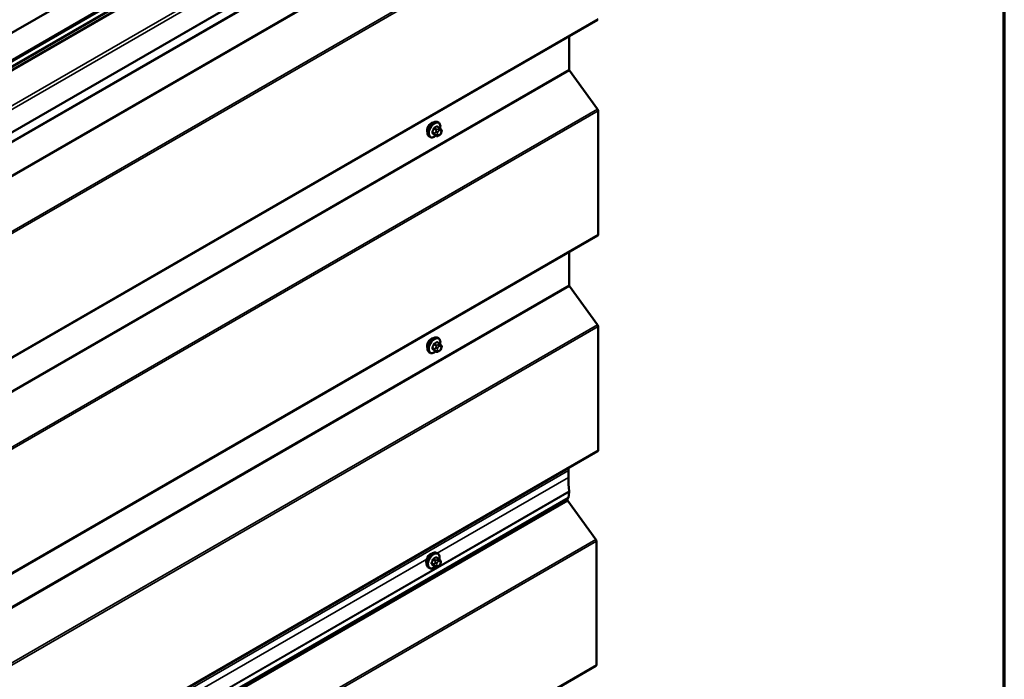
# Model space of a CAD drawing. Units: inches. Extents: x 0.6 to 33.4, y 0.5 to 21.4.
# Drawn here: x 30.5 to 33.4, y 13 to 15 of the extents above; entities that cross this region are included whole.
import ezdxf

# ---------------------------------------------------------------- set-up
doc = ezdxf.new("R2010")
doc.units = ezdxf.units.IN
doc.header["$LTSCALE"] = 2
doc.header["$MEASUREMENT"] = 0
doc.layers.get('0').update_dxf_attribs({"lineweight": 13})
for name, color, linetype, lineweight in [('Border (ANSI)', 7, 'Continuous', 70), ('Visible (ANSI)', 7, 'Continuous', 50), ('Visible Narrow (ANSI)', 7, 'Continuous', 35)]:
    doc.layers.add(name, color=color, linetype=linetype, lineweight=lineweight)

# ---------------------------------------------------------------- blocks, each defined once
blk = doc.blocks.new('Borders ATAS A Border')
at = {"layer": 'Border (ANSI)'}
blk.add_line((16.7, 0.3), (16.7, 10.7), dxfattribs=at)

msp = doc.modelspace()

# ---------------------------------------------------------------- linework, layer by layer
at = {"layer": 'Visible (ANSI)'}
for p, q in [((27.9237, 13.4865), (31.9977, 15.83862)), ((27.85177, 13.34344), (32.09441, 15.79293)), ((27.85729, 13.33715), (32.09993, 15.78664)), ((27.89719, 13.38954), (31.9977, 15.75697)), ((27.95471, 13.20761), (32.19735, 15.6571)), ((27.94585, 13.17355), (32.18849, 15.62304)), ((27.94585, 12.53056), (32.18849, 14.98005)), ((32.10369, 14.93109), (32.10369, 14.83175)), ((32.10466, 14.82905), (32.18789, 14.71371)), ((32.18982, 14.70831), (32.18982, 14.33999)), ((31.71392, 14.67356), (31.7118, 14.67478)), ((31.71743, 14.65759), (31.71061, 14.66153)), ((31.72122, 14.65382), (31.72203, 14.65267)), ((31.72249, 14.64409), (31.72167, 14.642)), ((31.68892, 14.63026), (31.6868, 14.63148)), ((31.70716, 14.63367), (31.70035, 14.6376)), ((31.71633, 14.63548), (31.7147, 14.63454)), ((27.94585, 11.88757), (32.18849, 14.33706)), ((32.10369, 14.2881), (32.10369, 14.18876)), ((32.10466, 14.18606), (32.18789, 14.07072)), ((32.18982, 14.06532), (32.18982, 13.697)), ((31.71392, 14.03057), (31.7118, 14.03179)), ((31.70716, 13.99068), (31.70035, 13.99461)), ((31.71743, 14.0146), (31.71061, 14.01854)), ((31.72122, 14.01083), (31.72203, 14.00968)), ((31.72249, 14.0011), (31.72167, 13.99901)), ((31.68892, 13.98727), (31.6868, 13.98849)), ((31.71633, 13.99249), (31.7147, 13.99155)), ((27.94585, 11.24458), (32.18849, 13.69407)), ((32.10138, 13.63624), (32.10138, 13.61583)), ((32.10136, 13.55444), (27.85872, 11.10495)), ((32.10364, 13.57302), (32.10136, 13.55444)), ((32.09841, 13.55273), (32.09841, 13.54873)), ((32.09938, 13.54604), (32.18261, 13.43069)), ((32.18454, 13.42529), (32.18454, 13.05697)), ((31.71161, 13.389), (31.70949, 13.39022)), ((31.70485, 13.34911), (31.69804, 13.35304)), ((31.71512, 13.37303), (31.7083, 13.37697)), ((31.71401, 13.35092), (31.71239, 13.34998)), ((31.71891, 13.36926), (31.71972, 13.36811)), ((31.72017, 13.35953), (31.71936, 13.35744)), ((31.68661, 13.3457), (31.68449, 13.34692)), ((27.94057, 10.60456), (32.18321, 13.05404))]:
    msp.add_line(p, q, dxfattribs=at)
for centre, major_axis, start_param, end_param in [((32.10596, 14.83045), (0.0016, -0.00277), 3.9269908, 4.8869219), ((32.18529, 14.71092), (0.0032, -0.00554), 0.7853982, 1.7453293), ((31.69347, 14.6565), (0.00942, 0.01632), 0.4159912, 2.7256015), ((32.18529, 14.3426), (0.0032, -0.00554), 0, 0.7853982), ((32.10596, 14.18745), (0.0016, -0.00277), 3.9269908, 4.8869219), ((32.18529, 14.06793), (0.0032, -0.00554), 0.7853982, 1.7453293), ((31.69347, 14.01351), (0.00943, 0.01632), 0.4159912, 2.7256015), ((32.18529, 13.69961), (0.0032, -0.00554), 0, 0.7853982), ((32.37057, 13.48083), (0.19034, -0.32968), 3.9024412, 3.9269908), ((32.37057, 13.46041), (0.19034, -0.32968), 3.9269908, 4.056519), ((32.09915, 13.57629), (0.0032, -0.00554), 0.6542175, 0.9149263), ((32.10068, 13.54743), (0.0016, -0.00277), 3.9269908, 4.8869219), ((32.18001, 13.42791), (0.0032, -0.00554), 0.7853982, 1.7453293), ((31.69115, 13.37194), (0.00942, 0.01632), 0.4159912, 2.7256015), ((32.18001, 13.05959), (0.0032, -0.00554), 0, 0.7853982)]:
    msp.add_ellipse(centre, major_axis=major_axis, ratio=0.5773503, start_param=start_param, end_param=end_param, dxfattribs=at)
for points, knots in [([(31.6868, 14.63148), (31.68546, 14.63226), (31.68431, 14.63336), (31.68247, 14.63612), (31.68181, 14.6378), (31.68101, 14.64168), (31.68093, 14.64391), (31.68139, 14.64861), (31.68195, 14.65108), (31.68361, 14.656), (31.68472, 14.65844), (31.68738, 14.66305), (31.68893, 14.66523), (31.69234, 14.66912), (31.69419, 14.67083), (31.69804, 14.67362), (31.70005, 14.67468), (31.70401, 14.676), (31.70597, 14.67626), (31.70925, 14.6759), (31.7106, 14.67548), (31.7118, 14.67478)], [3.9269908, 3.9269908, 3.9269908, 3.9269908, 4.2046128, 4.2046128, 4.5036441, 4.5036441, 4.8315412, 4.8315412, 5.1651532, 5.1651532, 5.4966606, 5.4966606, 5.8271051, 5.8271051, 6.1585924, 6.1585924, 6.4921873, 6.4921873, 6.8200709, 6.8200709, 7.0685835, 7.0685835, 7.0685835, 7.0685835]), ([(31.71392, 14.67356), (31.71526, 14.67278), (31.71641, 14.67168), (31.71825, 14.66892), (31.71891, 14.66724), (31.71971, 14.66336), (31.71979, 14.66113), (31.71948, 14.65797), (31.71936, 14.65713), (31.7192, 14.65627)], [0.7853982, 0.7853982, 0.7853982, 0.7853982, 1.0630201, 1.0630201, 1.3620515, 1.3620515, 1.6899486, 1.6899486, 1.8071662, 1.8071662, 1.8071662, 1.8071662]), ([(31.72167, 14.642), (31.72122, 14.64084), (31.72076, 14.6397), (31.71995, 14.63838), (31.71977, 14.63813), (31.71948, 14.63777), (31.71936, 14.63764), (31.71908, 14.63736), (31.7189, 14.6372), (31.7185, 14.63688), (31.71827, 14.63671), (31.71749, 14.63617), (31.71691, 14.63582), (31.71633, 14.63548)], [0, 0, 0, 0, 0.09701132, 0.09701132, 0.11992605, 0.11992605, 0.13282142, 0.13282142, 0.1519633, 0.1519633, 0.17726961, 0.17726961, 0.23848092, 0.23848092, 0.23848092, 0.23848092]), ([(31.71743, 14.65759), (31.71765, 14.65746), (31.71788, 14.65732), (31.7183, 14.65704), (31.71848, 14.6569), (31.71881, 14.65663), (31.71896, 14.6565), (31.71927, 14.65621), (31.71943, 14.65604), (31.7197, 14.65575), (31.71982, 14.65562), (31.72013, 14.65527), (31.72031, 14.65505), (31.72075, 14.65448), (31.72099, 14.65414), (31.72122, 14.65382)], [0, 0, 0, 0, 0.02253627, 0.02253627, 0.04087028, 0.04087028, 0.05538828, 0.05538828, 0.07330019, 0.07330019, 0.08915654, 0.08915654, 0.1176097, 0.1176097, 0.16280179, 0.16280179, 0.16280179, 0.16280179]), ([(31.72203, 14.65267), (31.72226, 14.65234), (31.72249, 14.652), (31.72289, 14.65135), (31.72306, 14.65107), (31.72331, 14.65058), (31.7234, 14.65039), (31.72354, 14.65003), (31.7236, 14.64987), (31.72372, 14.64938), (31.72376, 14.64902), (31.72374, 14.64832), (31.72368, 14.64797), (31.72348, 14.64702), (31.7233, 14.64642), (31.72292, 14.64524), (31.72271, 14.64466), (31.72249, 14.64409)], [0, 0, 0, 0, 0.0466736, 0.0466736, 0.08169785, 0.08169785, 0.10019633, 0.10019633, 0.11345958, 0.11345958, 0.14022733, 0.14022733, 0.16668756, 0.16668756, 0.2146195, 0.2146195, 0.26185627, 0.26185627, 0.26185627, 0.26185627]), ([(31.70632, 14.63415), (31.70576, 14.63368), (31.70519, 14.63323), (31.70268, 14.63142), (31.70068, 14.63035), (31.69671, 14.62904), (31.69475, 14.62877), (31.69147, 14.62913), (31.69012, 14.62956), (31.68892, 14.63026)], [2.9175713, 2.9175713, 2.9175713, 2.9175713, 3.0169997, 3.0169997, 3.3505946, 3.3505946, 3.6784783, 3.6784783, 3.9269908, 3.9269908, 3.9269908, 3.9269908]), ([(31.7147, 14.63454), (31.71394, 14.6341), (31.71314, 14.63366), (31.71198, 14.63316), (31.71169, 14.63305), (31.71117, 14.63288), (31.71093, 14.63282), (31.71036, 14.63273), (31.71003, 14.63272), (31.70939, 14.63278), (31.70909, 14.63285), (31.7084, 14.63305), (31.70802, 14.63321), (31.70748, 14.63348), (31.70732, 14.63358), (31.70716, 14.63367)], [0, 0, 0, 0, 0.07975721, 0.07975721, 0.10437466, 0.10437466, 0.12296051, 0.12296051, 0.14788663, 0.14788663, 0.17263521, 0.17263521, 0.20631935, 0.20631935, 0.22235234, 0.22235234, 0.22235234, 0.22235234]), ([(31.6868, 13.98849), (31.68546, 13.98927), (31.68431, 13.99037), (31.68247, 13.99312), (31.68181, 13.99481), (31.68101, 13.99869), (31.68093, 14.00092), (31.68139, 14.00561), (31.68195, 14.00809), (31.68361, 14.013), (31.68472, 14.01544), (31.68738, 14.02006), (31.68893, 14.02224), (31.69234, 14.02613), (31.69419, 14.02784), (31.69804, 14.03063), (31.70005, 14.03169), (31.70401, 14.03301), (31.70597, 14.03327), (31.70925, 14.03291), (31.7106, 14.03249), (31.7118, 14.03179)], [3.9269908, 3.9269908, 3.9269908, 3.9269908, 4.2046128, 4.2046128, 4.5036441, 4.5036441, 4.8315412, 4.8315412, 5.1651532, 5.1651532, 5.4966606, 5.4966606, 5.8271051, 5.8271051, 6.1585924, 6.1585924, 6.4921873, 6.4921873, 6.8200709, 6.8200709, 7.0685835, 7.0685835, 7.0685835, 7.0685835]), ([(31.71392, 14.03057), (31.71526, 14.02979), (31.71641, 14.02869), (31.71825, 14.02593), (31.71891, 14.02425), (31.71971, 14.02037), (31.71979, 14.01814), (31.71948, 14.01498), (31.71936, 14.01413), (31.7192, 14.01328)], [0.7853982, 0.7853982, 0.7853982, 0.7853982, 1.0630201, 1.0630201, 1.3620515, 1.3620515, 1.6899486, 1.6899486, 1.8071662, 1.8071662, 1.8071662, 1.8071662]), ([(31.72167, 13.99901), (31.72122, 13.99785), (31.72076, 13.99671), (31.71995, 13.99539), (31.71977, 13.99514), (31.71948, 13.99478), (31.71936, 13.99465), (31.71908, 13.99436), (31.7189, 13.99421), (31.7185, 13.99389), (31.71827, 13.99372), (31.71749, 13.99318), (31.71691, 13.99283), (31.71633, 13.99249)], [0, 0, 0, 0, 0.09701132, 0.09701132, 0.11992605, 0.11992605, 0.13282142, 0.13282142, 0.1519633, 0.1519633, 0.17726961, 0.17726961, 0.23848092, 0.23848092, 0.23848092, 0.23848092]), ([(31.71743, 14.0146), (31.71765, 14.01447), (31.71788, 14.01433), (31.7183, 14.01405), (31.71848, 14.0139), (31.71881, 14.01363), (31.71896, 14.01351), (31.71927, 14.01322), (31.71943, 14.01305), (31.7197, 14.01276), (31.71982, 14.01263), (31.72013, 14.01228), (31.72031, 14.01206), (31.72075, 14.01149), (31.72099, 14.01115), (31.72122, 14.01083)], [0, 0, 0, 0, 0.02253627, 0.02253627, 0.04087028, 0.04087028, 0.05538828, 0.05538828, 0.07330019, 0.07330019, 0.08915654, 0.08915654, 0.1176097, 0.1176097, 0.16280179, 0.16280179, 0.16280179, 0.16280179]), ([(31.72203, 14.00968), (31.72226, 14.00935), (31.72249, 14.009), (31.72289, 14.00836), (31.72306, 14.00808), (31.72331, 14.00759), (31.7234, 14.0074), (31.72354, 14.00704), (31.7236, 14.00688), (31.72372, 14.00639), (31.72376, 14.00603), (31.72374, 14.00533), (31.72368, 14.00498), (31.72348, 14.00403), (31.7233, 14.00343), (31.72292, 14.00225), (31.72271, 14.00167), (31.72249, 14.0011)], [0, 0, 0, 0, 0.0466736, 0.0466736, 0.08169785, 0.08169785, 0.10019633, 0.10019633, 0.11345958, 0.11345958, 0.14022733, 0.14022733, 0.16668756, 0.16668756, 0.2146195, 0.2146195, 0.26185627, 0.26185627, 0.26185627, 0.26185627]), ([(31.70632, 13.99116), (31.70576, 13.99069), (31.70519, 13.99024), (31.70268, 13.98843), (31.70068, 13.98736), (31.69671, 13.98605), (31.69475, 13.98578), (31.69147, 13.98614), (31.69012, 13.98657), (31.68892, 13.98727)], [2.9175713, 2.9175713, 2.9175713, 2.9175713, 3.0169997, 3.0169997, 3.3505946, 3.3505946, 3.6784783, 3.6784783, 3.9269908, 3.9269908, 3.9269908, 3.9269908]), ([(31.7147, 13.99155), (31.71394, 13.99111), (31.71314, 13.99067), (31.71198, 13.99017), (31.71169, 13.99006), (31.71117, 13.98989), (31.71093, 13.98983), (31.71036, 13.98974), (31.71003, 13.98973), (31.70939, 13.98979), (31.70909, 13.98986), (31.7084, 13.99006), (31.70802, 13.99022), (31.70748, 13.99049), (31.70732, 13.99058), (31.70716, 13.99068)], [0, 0, 0, 0, 0.07975721, 0.07975721, 0.10437466, 0.10437466, 0.12296051, 0.12296051, 0.14788663, 0.14788663, 0.17263521, 0.17263521, 0.20631935, 0.20631935, 0.22235234, 0.22235234, 0.22235234, 0.22235234]), ([(31.68449, 13.34692), (31.68315, 13.3477), (31.682, 13.3488), (31.68016, 13.35156), (31.6795, 13.35324), (31.6787, 13.35712), (31.67862, 13.35935), (31.67908, 13.36404), (31.67963, 13.36652), (31.6813, 13.37144), (31.68241, 13.37388), (31.68507, 13.37849), (31.68662, 13.38067), (31.69002, 13.38456), (31.69188, 13.38627), (31.69573, 13.38906), (31.69773, 13.39012), (31.7017, 13.39144), (31.70366, 13.3917), (31.70694, 13.39134), (31.70829, 13.39092), (31.70949, 13.39022)], [3.9269908, 3.9269908, 3.9269908, 3.9269908, 4.2046128, 4.2046128, 4.5036441, 4.5036441, 4.8315412, 4.8315412, 5.1651532, 5.1651532, 5.4966606, 5.4966606, 5.8271051, 5.8271051, 6.1585924, 6.1585924, 6.4921873, 6.4921873, 6.8200709, 6.8200709, 7.0685835, 7.0685835, 7.0685835, 7.0685835]), ([(31.71161, 13.389), (31.71295, 13.38822), (31.7141, 13.38712), (31.71594, 13.38436), (31.7166, 13.38268), (31.7174, 13.3788), (31.71748, 13.37657), (31.71717, 13.37341), (31.71705, 13.37257), (31.71689, 13.37171)], [0.7853982, 0.7853982, 0.7853982, 0.7853982, 1.0630201, 1.0630201, 1.3620515, 1.3620515, 1.6899486, 1.6899486, 1.8071662, 1.8071662, 1.8071662, 1.8071662]), ([(31.70401, 13.34959), (31.70345, 13.34912), (31.70288, 13.34867), (31.70037, 13.34686), (31.69836, 13.34579), (31.6944, 13.34448), (31.69244, 13.34421), (31.68916, 13.34457), (31.68781, 13.345), (31.68661, 13.3457)], [2.9175713, 2.9175713, 2.9175713, 2.9175713, 3.0169997, 3.0169997, 3.3505946, 3.3505946, 3.6784783, 3.6784783, 3.9269908, 3.9269908, 3.9269908, 3.9269908]), ([(31.71239, 13.34998), (31.71163, 13.34954), (31.71083, 13.3491), (31.70967, 13.3486), (31.70938, 13.34849), (31.70885, 13.34832), (31.70861, 13.34826), (31.70805, 13.34817), (31.70772, 13.34816), (31.70708, 13.34822), (31.70678, 13.34829), (31.70609, 13.34849), (31.7057, 13.34865), (31.70517, 13.34892), (31.70501, 13.34901), (31.70485, 13.34911)], [0, 0, 0, 0, 0.07975721, 0.07975721, 0.10437466, 0.10437466, 0.12296051, 0.12296051, 0.14788663, 0.14788663, 0.17263521, 0.17263521, 0.20631935, 0.20631935, 0.22235234, 0.22235234, 0.22235234, 0.22235234]), ([(31.71936, 13.35744), (31.71891, 13.35628), (31.71845, 13.35514), (31.71764, 13.35382), (31.71746, 13.35357), (31.71716, 13.35321), (31.71705, 13.35308), (31.71676, 13.35279), (31.71659, 13.35264), (31.71619, 13.35232), (31.71596, 13.35215), (31.71518, 13.35161), (31.7146, 13.35126), (31.71401, 13.35092)], [0, 0, 0, 0, 0.09701132, 0.09701132, 0.11992605, 0.11992605, 0.13282142, 0.13282142, 0.1519633, 0.1519633, 0.17726961, 0.17726961, 0.23848092, 0.23848092, 0.23848092, 0.23848092]), ([(31.71512, 13.37303), (31.71534, 13.3729), (31.71557, 13.37276), (31.71598, 13.37248), (31.71617, 13.37234), (31.7165, 13.37206), (31.71665, 13.37194), (31.71696, 13.37165), (31.71712, 13.37148), (31.71739, 13.37119), (31.71751, 13.37106), (31.71781, 13.37071), (31.71799, 13.37049), (31.71844, 13.36992), (31.71868, 13.36958), (31.71891, 13.36926)], [0, 0, 0, 0, 0.02253627, 0.02253627, 0.04087028, 0.04087028, 0.05538828, 0.05538828, 0.07330019, 0.07330019, 0.08915654, 0.08915654, 0.1176097, 0.1176097, 0.16280179, 0.16280179, 0.16280179, 0.16280179]), ([(31.71972, 13.36811), (31.71995, 13.36778), (31.72018, 13.36744), (31.72058, 13.36679), (31.72075, 13.36651), (31.721, 13.36602), (31.72109, 13.36583), (31.72123, 13.36547), (31.72129, 13.36531), (31.72141, 13.36482), (31.72145, 13.36446), (31.72142, 13.36376), (31.72137, 13.36341), (31.72117, 13.36246), (31.72099, 13.36186), (31.72061, 13.36068), (31.72039, 13.3601), (31.72017, 13.35953)], [0, 0, 0, 0, 0.0466736, 0.0466736, 0.08169785, 0.08169785, 0.10019633, 0.10019633, 0.11345958, 0.11345958, 0.14022733, 0.14022733, 0.16668756, 0.16668756, 0.2146195, 0.2146195, 0.26185627, 0.26185627, 0.26185627, 0.26185627])]:
    msp.add_open_spline(points, degree=3, knots=knots, dxfattribs=at)
at = {"layer": 'Visible Narrow (ANSI)'}
for p, q in [((27.85073, 13.34247), (32.09337, 15.79196)), ((27.85229, 13.3594), (32.09493, 15.80889)), ((27.85229, 13.34579), (32.09493, 15.79528)), ((32.10313, 15.78633), (27.86049, 13.33684)), ((32.19357, 15.73411), (27.95093, 13.28462)), ((32.19809, 15.72627), (27.95545, 13.27678)), ((32.19809, 15.65875), (27.95545, 13.20926)), ((32.18982, 15.62597), (27.94718, 13.17648)), ((32.10369, 15.47474), (27.86105, 13.02525)), ((32.10466, 15.47205), (27.86202, 13.02256)), ((32.18789, 15.3567), (27.94525, 12.90721)), ((32.18982, 15.3513), (27.94718, 12.90181)), ((32.18982, 14.98298), (27.94718, 12.53349)), ((32.10369, 14.83175), (27.86105, 12.38226)), ((32.10466, 14.82905), (27.86202, 12.37956)), ((32.18789, 14.71371), (27.94525, 12.26422)), ((32.18982, 14.70831), (27.94718, 12.25882)), ((31.70319, 14.6416), (31.69642, 14.64551)), ((31.69642, 14.64306), (31.70319, 14.63915)), ((31.70005, 14.65487), (31.70683, 14.65096)), ((31.70866, 14.65325), (31.70189, 14.65716)), ((31.70663, 14.64662), (31.70582, 14.64453)), ((31.70916, 14.66135), (31.71593, 14.65744)), ((31.7111, 14.64268), (31.71191, 14.64477)), ((31.71433, 14.65511), (31.7127, 14.65417)), ((31.71553, 14.64927), (31.71715, 14.65021)), ((31.72077, 14.64989), (31.72159, 14.64873)), ((31.72159, 14.64391), (31.72077, 14.64181)), ((31.70683, 14.63398), (31.70005, 14.63789)), ((31.70582, 14.63644), (31.70663, 14.63528)), ((31.71191, 14.6367), (31.7111, 14.63785)), ((31.71715, 14.63731), (31.71553, 14.63637)), ((32.18982, 14.33999), (27.94718, 11.8905)), ((32.10369, 14.18876), (27.86105, 11.73927)), ((32.10466, 14.18606), (27.86202, 11.73657)), ((32.18789, 14.07072), (27.94525, 11.62123)), ((32.18982, 14.06532), (27.94718, 11.61583)), ((31.70319, 13.99861), (31.69642, 14.00252)), ((31.69642, 14.00007), (31.70319, 13.99616)), ((31.70005, 14.01188), (31.70683, 14.00797)), ((31.70683, 13.99099), (31.70005, 13.9949)), ((31.70866, 14.01026), (31.70189, 14.01417)), ((31.70663, 14.00363), (31.70582, 14.00154)), ((31.70916, 14.01836), (31.71593, 14.01445)), ((31.7111, 13.99969), (31.71191, 14.00178)), ((31.71191, 13.99371), (31.7111, 13.99486)), ((31.71433, 14.01212), (31.7127, 14.01118)), ((31.71553, 14.00628), (31.71715, 14.00722)), ((31.71715, 13.99432), (31.71553, 13.99338)), ((31.72077, 14.0069), (31.72159, 14.00574)), ((31.72159, 14.00092), (31.72077, 13.99882)), ((31.70582, 13.99345), (31.70663, 13.99229)), ((32.18982, 13.697), (27.94718, 11.24751)), ((32.10138, 13.63624), (27.85874, 11.18675)), ((32.10138, 13.61583), (31.71006, 13.38989)), ((32.10364, 13.57438), (27.861, 11.12489)), ((32.10364, 13.57302), (27.861, 11.12353)), ((32.09841, 13.54873), (27.85577, 11.09925)), ((32.09938, 13.54604), (27.85674, 11.09655)), ((32.18261, 13.43069), (27.93997, 10.9812)), ((32.18454, 13.42529), (27.9419, 10.9758)), ((31.6793, 13.37214), (30.013, 12.4101)), ((31.70088, 13.35704), (31.69411, 13.36095)), ((31.69411, 13.3585), (31.70088, 13.35459)), ((31.69774, 13.37031), (31.70451, 13.3664)), ((31.70451, 13.34942), (31.69774, 13.35333)), ((31.70635, 13.36869), (31.69958, 13.3726)), ((31.70432, 13.36206), (31.70351, 13.35997)), ((31.70351, 13.35188), (31.70432, 13.35072)), ((31.70685, 13.37679), (31.71362, 13.37288)), ((31.70879, 13.35812), (31.7096, 13.36021)), ((31.7096, 13.35214), (31.70879, 13.35329)), ((31.71201, 13.37055), (31.71039, 13.36961)), ((31.71322, 13.36471), (31.71484, 13.36565)), ((31.71484, 13.35275), (31.71322, 13.35181)), ((31.71846, 13.36533), (31.71927, 13.36417)), ((31.71927, 13.35935), (31.71846, 13.35725)), ((32.18454, 13.05697), (27.9419, 10.60749))]:
    msp.add_line(p, q, dxfattribs=at)
for centre, major_axis, ratio, start_param, end_param in [((31.6993, 14.65313), (-0.0125, -0.02165), 0.5773503, 3.1415927, 6.2831853), ((31.70142, 14.65191), (-0.0125, -0.02165), 0.5773503, 3.1415927, 6.2831853), ((31.70274, 14.65114), (-0.01186, -0.02054), 0.5773503, 2.1358827, 7.2774852), ((31.65113, 14.67714), (-0.00579, -0.06487), 0.7886751, 1.1421173, 1.2977165), ((31.69581, 14.64556), (0.000907, -0.000421), 0.2555579, 0.9540482, 2.3321467), ((31.69581, 14.6423), (0.000795, 0.000607), 0.7414172, 0.3203717, 1.6984702), ((31.65113, 14.66677), (0.05076, -0.04081), 0.2113249, 0.5541147, 0.7097139), ((31.65163, 14.6771), (0.00588, 0.06585), 0.7886751, 4.28371, 4.4393091), ((31.65163, 14.66738), (-0.05153, 0.04142), 0.2113249, 3.6957074, 3.8513065), ((31.69944, 14.65493), (-0.000953, 0.000302), 0.1658133, 4.0684645, 5.446563), ((31.65892, 14.68682), (-0.06513, 0), 0.5773503, 2.2783949, 2.4339941), ((31.70189, 14.65797), (0.000443, -0.000897), 0.5307316, 4.1556766, 5.5337751), ((31.65892, 14.68616), (0.06611, 0), 0.5773503, 5.4199876, 5.5755867), ((31.70503, 14.64143), (-0.0015, -0.0026), 0.5773503, 4.9741884, 6.0213859), ((31.70827, 14.64431), (0.00373, -0.00145), 0.2113249, 4.0804747, 5.651271), ((31.70908, 14.64641), (-0.00373, 0.00145), 0.2113249, 0.938882, 2.5096783), ((31.70866, 14.6508), (0.0015, 0.0026), 0.5773503, 0.7853982, 1.8325957), ((31.70916, 14.66217), (-0.000559, 0.000829), 0.6204762, 0.9360492, 2.3141477), ((31.71472, 14.64236), (-0.00296, -0.00512), 0.5773503, 4.9741884, 6.0213859), ((31.71161, 14.66195), (-0.000795, -0.000607), 0.7414172, 5.2254585, 6.1180828), ((31.6667, 14.68613), (-0.05076, 0.04081), 0.2113249, 3.8121464, 3.8513065), ((31.71553, 14.64445), (0.00296, 0.00512), 0.5773503, 0.7853982, 1.8325957), ((31.7127, 14.65091), (0.002, -0.00346), 0.5773503, 0.7853982, 2.3561945), ((31.71433, 14.65185), (-0.002, 0.00346), 0.5773503, 3.9269908, 5.4977871), ((31.71593, 14.65499), (0.0015, 0.0026), 0.5773503, 0, 0.7853982), ((31.71715, 14.64539), (0.00296, 0.00512), 0.5773503, 6.0213859, 7.0685835), ((31.71715, 14.64214), (-0.00296, -0.00512), 0.5773503, 0.7853982, 1.8325957), ((31.71794, 14.65152), (0.00327, 0.0023), 0.7886751, 5.0632684, 6.2831853), ((31.71794, 14.64345), (0.00373, -0.00145), 0.2113249, 5.651271, 6.2831853), ((31.71876, 14.65037), (0.00327, 0.0023), 0.7886751, 5.0632684, 6.2831853), ((31.71797, 14.64423), (0.00296, 0.00512), 0.5773503, 4.9741884, 6.0213859), ((31.71876, 14.64554), (0.00373, -0.00145), 0.2113249, 5.651271, 6.2831853), ((31.69944, 14.63713), (0.000845, 0.000535), 0.8311618, 0.3898609, 1.7679594), ((31.70827, 14.63949), (-0.00327, -0.0023), 0.7886751, 0.3508794, 1.9216757), ((31.70908, 14.63833), (-0.00327, -0.0023), 0.7886751, 0.3508794, 1.9216757), ((31.70866, 14.63626), (-0.0015, -0.0026), 0.5773503, 6.0213859, 6.2831853), ((31.71553, 14.6412), (-0.00296, -0.00512), 0.5773503, 6.0213859, 7.0685835), ((31.7127, 14.63801), (0.002, -0.00346), 0.5773503, 0, 0.7853982), ((31.71433, 14.63894), (0.002, -0.00346), 0.5773503, 0, 0.7853982), ((31.6993, 14.01014), (-0.0125, -0.02165), 0.5773503, 3.1415927, 6.2831853), ((31.70142, 14.00892), (-0.0125, -0.02165), 0.5773503, 3.1415927, 6.2831853), ((31.70274, 14.00815), (-0.01186, -0.02054), 0.5773503, 2.1358827, 7.2774852), ((31.65113, 14.03415), (-0.00579, -0.06487), 0.7886751, 1.1421173, 1.2977165), ((31.69581, 14.00257), (0.000907, -0.000421), 0.2555579, 0.9540482, 2.3321467), ((31.69581, 13.9993), (0.000795, 0.000607), 0.7414172, 0.3203717, 1.6984702), ((31.65113, 14.02377), (0.05076, -0.04081), 0.2113249, 0.5541147, 0.7097139), ((31.65163, 14.03411), (0.00588, 0.06585), 0.7886751, 4.28371, 4.4393091), ((31.65163, 14.02439), (-0.05153, 0.04142), 0.2113249, 3.6957074, 3.8513065), ((31.69944, 14.01194), (-0.000953, 0.000302), 0.1658133, 4.0684645, 5.446563), ((31.69944, 13.99414), (0.000845, 0.000535), 0.8311618, 0.3898609, 1.7679594), ((31.65892, 14.04383), (-0.06513, 0), 0.5773503, 2.2783949, 2.4339941), ((31.70189, 14.01498), (0.000443, -0.000897), 0.5307316, 4.1556766, 5.5337751), ((31.65892, 14.04317), (0.06611, 0), 0.5773503, 5.4199876, 5.5755867), ((31.70503, 13.99844), (-0.0015, -0.0026), 0.5773503, 4.9741884, 6.0213859), ((31.70827, 14.00132), (0.00373, -0.00145), 0.2113249, 4.0804747, 5.651271), ((31.70827, 13.99649), (-0.00327, -0.0023), 0.7886751, 0.3508794, 1.9216757), ((31.70908, 14.00341), (-0.00373, 0.00145), 0.2113249, 0.938882, 2.5096783), ((31.70908, 13.99534), (-0.00327, -0.0023), 0.7886751, 0.3508794, 1.9216757), ((31.70866, 14.00781), (0.0015, 0.0026), 0.5773503, 0.7853982, 1.8325957), ((31.70916, 14.01918), (-0.000559, 0.000829), 0.6204762, 0.9360492, 2.3141477), ((31.71472, 13.99936), (-0.00296, -0.00512), 0.5773503, 4.9741884, 6.0213859), ((31.71161, 14.01896), (-0.000795, -0.000607), 0.7414172, 5.2254585, 6.1180828), ((31.6667, 14.04314), (-0.05076, 0.04081), 0.2113249, 3.8121464, 3.8513065), ((31.71553, 14.00146), (0.00296, 0.00512), 0.5773503, 0.7853982, 1.8325957), ((31.71553, 13.99821), (-0.00296, -0.00512), 0.5773503, 6.0213859, 7.0685835), ((31.7127, 14.00792), (0.002, -0.00346), 0.5773503, 0.7853982, 2.3561945), ((31.71433, 14.00885), (-0.002, 0.00346), 0.5773503, 3.9269908, 5.4977871), ((31.71593, 14.012), (0.0015, 0.0026), 0.5773503, 0, 0.7853982), ((31.71433, 13.99595), (0.002, -0.00346), 0.5773503, 0, 0.7853982), ((31.71715, 14.0024), (0.00296, 0.00512), 0.5773503, 6.0213859, 7.0685835), ((31.71715, 13.99915), (-0.00296, -0.00512), 0.5773503, 0.7853982, 1.8325957), ((31.71794, 14.00853), (0.00327, 0.0023), 0.7886751, 5.0632684, 6.2831853), ((31.71794, 14.00046), (0.00373, -0.00145), 0.2113249, 5.651271, 6.2831853), ((31.71876, 14.00738), (0.00327, 0.0023), 0.7886751, 5.0632684, 6.2831853), ((31.71797, 14.00124), (0.00296, 0.00512), 0.5773503, 4.9741884, 6.0213859), ((31.71876, 14.00255), (0.00373, -0.00145), 0.2113249, 5.651271, 6.2831853), ((31.70866, 13.99327), (-0.0015, -0.0026), 0.5773503, 6.0213859, 6.2831853), ((31.7127, 13.99502), (0.002, -0.00346), 0.5773503, 0, 0.7853982), ((31.69699, 13.36857), (-0.0125, -0.02165), 0.5773503, 3.1415927, 6.2831853), ((31.69911, 13.36735), (-0.0125, -0.02165), 0.5773503, 3.1415927, 6.2831853), ((31.70043, 13.36658), (-0.01186, -0.02054), 0.5773503, 2.1358827, 7.2774852), ((31.6566, 13.40226), (-0.06513, 0), 0.5773503, 2.2783949, 2.4339941), ((31.70685, 13.37761), (-0.000559, 0.000829), 0.6204762, 0.9360492, 2.3141477), ((31.7093, 13.37739), (-0.000795, -0.000607), 0.7414172, 5.2254585, 6.1180828), ((31.66439, 13.40157), (-0.05076, 0.04081), 0.2113249, 3.8121464, 3.8513065), ((31.64882, 13.39258), (-0.00579, -0.06487), 0.7886751, 1.1421173, 1.2977165), ((31.6935, 13.361), (0.000907, -0.000421), 0.2555579, 0.9540482, 2.3321467), ((31.6935, 13.35774), (0.000795, 0.000607), 0.7414172, 0.3203717, 1.6984702), ((31.64882, 13.38221), (0.05076, -0.04081), 0.2113249, 0.5541147, 0.7097139), ((31.64932, 13.39254), (0.00588, 0.06585), 0.7886751, 4.28371, 4.4393091), ((31.64932, 13.38282), (-0.05153, 0.04142), 0.2113249, 3.6957074, 3.8513065), ((31.69713, 13.37037), (-0.000953, 0.000302), 0.1658133, 4.0684645, 5.446563), ((31.69713, 13.35257), (0.000845, 0.000535), 0.8311618, 0.3898609, 1.7679594), ((31.69958, 13.37341), (0.000443, -0.000897), 0.5307316, 4.1556766, 5.5337751), ((31.6566, 13.4016), (0.06611, 0), 0.5773503, 5.4199876, 5.5755867), ((31.70272, 13.35687), (-0.0015, -0.0026), 0.5773503, 4.9741884, 6.0213859), ((31.70596, 13.35975), (0.00373, -0.00145), 0.2113249, 4.0804747, 5.651271), ((31.70596, 13.35493), (-0.00327, -0.0023), 0.7886751, 0.3508794, 1.9216757), ((31.70677, 13.36184), (-0.00373, 0.00145), 0.2113249, 0.938882, 2.5096783), ((31.70677, 13.35377), (-0.00327, -0.0023), 0.7886751, 0.3508794, 1.9216757), ((31.70635, 13.36624), (0.0015, 0.0026), 0.5773503, 0.7853982, 1.8325957), ((31.70635, 13.3517), (-0.0015, -0.0026), 0.5773503, 6.0213859, 6.2831853), ((31.71241, 13.3578), (-0.00296, -0.00512), 0.5773503, 4.9741884, 6.0213859), ((31.71322, 13.35989), (0.00296, 0.00512), 0.5773503, 0.7853982, 1.8325957), ((31.71322, 13.35664), (-0.00296, -0.00512), 0.5773503, 6.0213859, 7.0685835), ((31.71039, 13.36635), (0.002, -0.00346), 0.5773503, 0.7853982, 2.3561945), ((31.71201, 13.36729), (-0.002, 0.00346), 0.5773503, 3.9269908, 5.4977871), ((31.71039, 13.35345), (0.002, -0.00346), 0.5773503, 0, 0.7853982), ((31.71362, 13.37043), (0.0015, 0.0026), 0.5773503, 0, 0.7853982), ((31.71201, 13.35438), (0.002, -0.00346), 0.5773503, 0, 0.7853982), ((31.71484, 13.36083), (0.00296, 0.00512), 0.5773503, 6.0213859, 7.0685835), ((31.71484, 13.35758), (-0.00296, -0.00512), 0.5773503, 0.7853982, 1.8325957), ((31.71563, 13.36696), (0.00327, 0.0023), 0.7886751, 5.0632684, 6.2831853), ((31.71563, 13.35889), (0.00373, -0.00145), 0.2113249, 5.651271, 6.2831853), ((31.71644, 13.36581), (0.00327, 0.0023), 0.7886751, 5.0632684, 6.2831853), ((31.71565, 13.35967), (0.00296, 0.00512), 0.5773503, 4.9741884, 6.0213859), ((31.71644, 13.36098), (0.00373, -0.00145), 0.2113249, 5.651271, 6.2831853)]:
    msp.add_ellipse(centre, major_axis=major_axis, ratio=ratio, start_param=start_param, end_param=end_param, dxfattribs=at)
for points, knots in [([(31.69526, 14.64602), (31.69519, 14.64587), (31.69513, 14.64572), (31.69491, 14.64509), (31.69482, 14.64462), (31.69483, 14.64385), (31.69489, 14.64354), (31.69507, 14.64309), (31.69516, 14.64294), (31.69526, 14.6428)], [-0.10594378, -0.10594378, -0.10594378, -0.10594378, -0.09268701, -0.09268701, -0.05149278, -0.05149278, -0.01980492, -0.01980492, 0, 0, 0, 0]), ([(31.69642, 14.64306), (31.69634, 14.64316), (31.69627, 14.64328), (31.69613, 14.64363), (31.69608, 14.64386), (31.69607, 14.64445), (31.69614, 14.64481), (31.69632, 14.64528), (31.69637, 14.64539), (31.69642, 14.64551)], [0, 0, 0, 0, 0.01980492, 0.01980492, 0.05149278, 0.05149278, 0.09268701, 0.09268701, 0.10594378, 0.10594378, 0.10594378, 0.10594378]), ([(31.70125, 14.65825), (31.70112, 14.65818), (31.70099, 14.65811), (31.70047, 14.65776), (31.70009, 14.65742), (31.69952, 14.65669), (31.6993, 14.65633), (31.69901, 14.65573), (31.69892, 14.65549), (31.69884, 14.65525)], [-0.10594378, -0.10594378, -0.10594378, -0.10594378, -0.09268701, -0.09268701, -0.05149278, -0.05149278, -0.01980492, -0.01980492, 0, 0, 0, 0]), ([(31.70005, 14.65487), (31.70011, 14.65506), (31.70018, 14.65524), (31.70039, 14.65571), (31.70056, 14.65598), (31.70099, 14.65653), (31.70128, 14.6568), (31.70169, 14.65705), (31.70179, 14.65711), (31.70189, 14.65716)], [0, 0, 0, 0, 0.01980492, 0.01980492, 0.05149278, 0.05149278, 0.09268701, 0.09268701, 0.10594378, 0.10594378, 0.10594378, 0.10594378]), ([(31.71083, 14.66217), (31.71076, 14.66226), (31.71068, 14.66234), (31.71035, 14.66264), (31.71004, 14.66277), (31.70946, 14.66281), (31.70919, 14.66276), (31.70875, 14.66258), (31.70858, 14.66249), (31.70841, 14.66238)], [-0.10594378, -0.10594378, -0.10594378, -0.10594378, -0.09268701, -0.09268701, -0.05149278, -0.05149278, -0.01980492, -0.01980492, 0, 0, 0, 0]), ([(31.70916, 14.66135), (31.70928, 14.66144), (31.70941, 14.66151), (31.70974, 14.66165), (31.70994, 14.66169), (31.7103, 14.66166), (31.71047, 14.66161), (31.71061, 14.66153)], [0, 0, 0, 0, 0.019804916, 0.019804916, 0.051492782, 0.051492782, 0.079431459, 0.079431459, 0.079431459, 0.079431459]), ([(31.69884, 14.63771), (31.69889, 14.63763), (31.69895, 14.63756), (31.69923, 14.63729), (31.69951, 14.63718), (31.70009, 14.63713), (31.70038, 14.63717), (31.70073, 14.63728), (31.70078, 14.6373), (31.70084, 14.63732)], [-0.105943778, -0.105943778, -0.105943778, -0.105943778, -0.092687007, -0.092687007, -0.051492782, -0.051492782, -0.019804916, -0.019804916, -0.014154518, -0.014154518, -0.014154518, -0.014154518]), ([(31.70035, 14.6376), (31.70029, 14.63764), (31.70023, 14.63768), (31.70013, 14.63777), (31.70009, 14.63783), (31.70005, 14.63789)], [0.079431459, 0.079431459, 0.079431459, 0.079431459, 0.092687007, 0.092687007, 0.105943778, 0.105943778, 0.105943778, 0.105943778]), ([(31.69526, 14.00303), (31.69519, 14.00288), (31.69513, 14.00273), (31.69491, 14.0021), (31.69482, 14.00163), (31.69483, 14.00086), (31.69489, 14.00055), (31.69507, 14.0001), (31.69516, 13.99995), (31.69526, 13.99981)], [-0.10594378, -0.10594378, -0.10594378, -0.10594378, -0.09268701, -0.09268701, -0.05149278, -0.05149278, -0.01980492, -0.01980492, 0, 0, 0, 0]), ([(31.69642, 14.00007), (31.69634, 14.00017), (31.69627, 14.00029), (31.69613, 14.00063), (31.69608, 14.00087), (31.69607, 14.00146), (31.69614, 14.00182), (31.69632, 14.00229), (31.69637, 14.0024), (31.69642, 14.00252)], [0, 0, 0, 0, 0.01980492, 0.01980492, 0.05149278, 0.05149278, 0.09268701, 0.09268701, 0.10594378, 0.10594378, 0.10594378, 0.10594378]), ([(31.70125, 14.01526), (31.70112, 14.01519), (31.70099, 14.01512), (31.70047, 14.01477), (31.70009, 14.01442), (31.69952, 14.01369), (31.6993, 14.01334), (31.69901, 14.01274), (31.69892, 14.0125), (31.69884, 14.01225)], [-0.10594378, -0.10594378, -0.10594378, -0.10594378, -0.09268701, -0.09268701, -0.05149278, -0.05149278, -0.01980492, -0.01980492, 0, 0, 0, 0]), ([(31.69884, 13.99472), (31.69889, 13.99464), (31.69895, 13.99457), (31.69923, 13.9943), (31.69951, 13.99418), (31.70009, 13.99414), (31.70038, 13.99418), (31.70073, 13.99429), (31.70078, 13.99431), (31.70084, 13.99433)], [-0.105943778, -0.105943778, -0.105943778, -0.105943778, -0.092687007, -0.092687007, -0.051492782, -0.051492782, -0.019804916, -0.019804916, -0.014154518, -0.014154518, -0.014154518, -0.014154518]), ([(31.70005, 14.01188), (31.70011, 14.01207), (31.70018, 14.01225), (31.70039, 14.01272), (31.70056, 14.01298), (31.70099, 14.01354), (31.70128, 14.0138), (31.70169, 14.01406), (31.70179, 14.01412), (31.70189, 14.01417)], [0, 0, 0, 0, 0.01980492, 0.01980492, 0.05149278, 0.05149278, 0.09268701, 0.09268701, 0.10594378, 0.10594378, 0.10594378, 0.10594378]), ([(31.70035, 13.99461), (31.70029, 13.99465), (31.70023, 13.99469), (31.70013, 13.99478), (31.70009, 13.99484), (31.70005, 13.9949)], [0.079431459, 0.079431459, 0.079431459, 0.079431459, 0.092687007, 0.092687007, 0.105943778, 0.105943778, 0.105943778, 0.105943778]), ([(31.71083, 14.01917), (31.71076, 14.01927), (31.71068, 14.01935), (31.71035, 14.01965), (31.71004, 14.01978), (31.70946, 14.01982), (31.70919, 14.01977), (31.70875, 14.01959), (31.70858, 14.0195), (31.70841, 14.01939)], [-0.10594378, -0.10594378, -0.10594378, -0.10594378, -0.09268701, -0.09268701, -0.05149278, -0.05149278, -0.01980492, -0.01980492, 0, 0, 0, 0]), ([(31.70916, 14.01836), (31.70928, 14.01845), (31.70941, 14.01852), (31.70974, 14.01866), (31.70994, 14.01869), (31.7103, 14.01867), (31.71047, 14.01862), (31.71061, 14.01854)], [0, 0, 0, 0, 0.019804916, 0.019804916, 0.051492782, 0.051492782, 0.079431459, 0.079431459, 0.079431459, 0.079431459]), ([(31.70851, 13.3776), (31.70844, 13.3777), (31.70837, 13.37778), (31.70803, 13.37808), (31.70773, 13.37821), (31.70715, 13.37825), (31.70688, 13.3782), (31.70644, 13.37802), (31.70627, 13.37793), (31.7061, 13.37782)], [-0.10594378, -0.10594378, -0.10594378, -0.10594378, -0.09268701, -0.09268701, -0.05149278, -0.05149278, -0.01980492, -0.01980492, 0, 0, 0, 0]), ([(31.69295, 13.36146), (31.69288, 13.36131), (31.69282, 13.36116), (31.6926, 13.36053), (31.69251, 13.36006), (31.69252, 13.35929), (31.69258, 13.35898), (31.69276, 13.35853), (31.69284, 13.35838), (31.69295, 13.35824)], [-0.10594378, -0.10594378, -0.10594378, -0.10594378, -0.09268701, -0.09268701, -0.05149278, -0.05149278, -0.01980492, -0.01980492, 0, 0, 0, 0]), ([(31.69411, 13.3585), (31.69403, 13.3586), (31.69396, 13.35872), (31.69382, 13.35907), (31.69377, 13.3593), (31.69376, 13.35989), (31.69383, 13.36025), (31.694, 13.36072), (31.69405, 13.36083), (31.69411, 13.36095)], [0, 0, 0, 0, 0.01980492, 0.01980492, 0.05149278, 0.05149278, 0.09268701, 0.09268701, 0.10594378, 0.10594378, 0.10594378, 0.10594378]), ([(31.69894, 13.37369), (31.69881, 13.37362), (31.69868, 13.37355), (31.69816, 13.3732), (31.69778, 13.37285), (31.69721, 13.37212), (31.69699, 13.37177), (31.6967, 13.37117), (31.6966, 13.37093), (31.69653, 13.37069)], [-0.10594378, -0.10594378, -0.10594378, -0.10594378, -0.09268701, -0.09268701, -0.05149278, -0.05149278, -0.01980492, -0.01980492, 0, 0, 0, 0]), ([(31.69653, 13.35315), (31.69658, 13.35307), (31.69664, 13.353), (31.69691, 13.35273), (31.69719, 13.35261), (31.69778, 13.35257), (31.69806, 13.35261), (31.69842, 13.35272), (31.69847, 13.35274), (31.69853, 13.35276)], [-0.105943778, -0.105943778, -0.105943778, -0.105943778, -0.092687007, -0.092687007, -0.051492782, -0.051492782, -0.019804916, -0.019804916, -0.014154518, -0.014154518, -0.014154518, -0.014154518]), ([(31.69774, 13.37031), (31.6978, 13.3705), (31.69787, 13.37068), (31.69808, 13.37115), (31.69824, 13.37142), (31.69868, 13.37197), (31.69897, 13.37224), (31.69938, 13.37249), (31.69948, 13.37255), (31.69958, 13.3726)], [0, 0, 0, 0, 0.01980492, 0.01980492, 0.05149278, 0.05149278, 0.09268701, 0.09268701, 0.10594378, 0.10594378, 0.10594378, 0.10594378]), ([(31.69804, 13.35304), (31.69797, 13.35308), (31.69792, 13.35312), (31.69782, 13.35321), (31.69778, 13.35327), (31.69774, 13.35333)], [0.079431459, 0.079431459, 0.079431459, 0.079431459, 0.092687007, 0.092687007, 0.105943778, 0.105943778, 0.105943778, 0.105943778]), ([(31.70685, 13.37679), (31.70697, 13.37688), (31.7071, 13.37695), (31.70743, 13.37709), (31.70763, 13.37713), (31.70799, 13.3771), (31.70815, 13.37705), (31.7083, 13.37697)], [0, 0, 0, 0, 0.019804916, 0.019804916, 0.051492782, 0.051492782, 0.079431459, 0.079431459, 0.079431459, 0.079431459])]:
    msp.add_open_spline(points, degree=3, knots=knots, dxfattribs=at)
for points in [[(31.70582, 14.64453), (31.70441, 14.64089), (31.70319, 14.6416)], [(31.70319, 14.63915), (31.70441, 14.63845), (31.70582, 14.63644)], [(31.70683, 14.65096), (31.70804, 14.65026), (31.70663, 14.64662)], [(31.7127, 14.65417), (31.70988, 14.65254), (31.70866, 14.65325)], [(31.71593, 14.65744), (31.71715, 14.65674), (31.71433, 14.65511)], [(31.70663, 14.63528), (31.70804, 14.63328), (31.70683, 14.63398)], [(31.70582, 14.00154), (31.70441, 13.9979), (31.70319, 13.99861)], [(31.70319, 13.99616), (31.70441, 13.99545), (31.70582, 13.99345)], [(31.70683, 14.00797), (31.70804, 14.00727), (31.70663, 14.00363)], [(31.7127, 14.01118), (31.70988, 14.00955), (31.70866, 14.01026)], [(31.71593, 14.01445), (31.71715, 14.01375), (31.71433, 14.01212)], [(31.70663, 13.99229), (31.70804, 13.99029), (31.70683, 13.99099)], [(31.70351, 13.35997), (31.7021, 13.35633), (31.70088, 13.35704)], [(31.70088, 13.35459), (31.7021, 13.35389), (31.70351, 13.35188)], [(31.70451, 13.3664), (31.70573, 13.3657), (31.70432, 13.36206)], [(31.70432, 13.35072), (31.70573, 13.34872), (31.70451, 13.34942)], [(31.71039, 13.36961), (31.70757, 13.36798), (31.70635, 13.36869)], [(31.71362, 13.37288), (31.71483, 13.37218), (31.71201, 13.37055)]]:
    msp.add_open_spline(points, degree=2, dxfattribs=at)

# ---------------------------------------------------------------- block references
at = {"xscale": 2, "yscale": 2, "zscale": 2}
msp.add_blockref('Borders ATAS A Border', (0, 0), dxfattribs=at)

doc.saveas('drawing.dxf')
